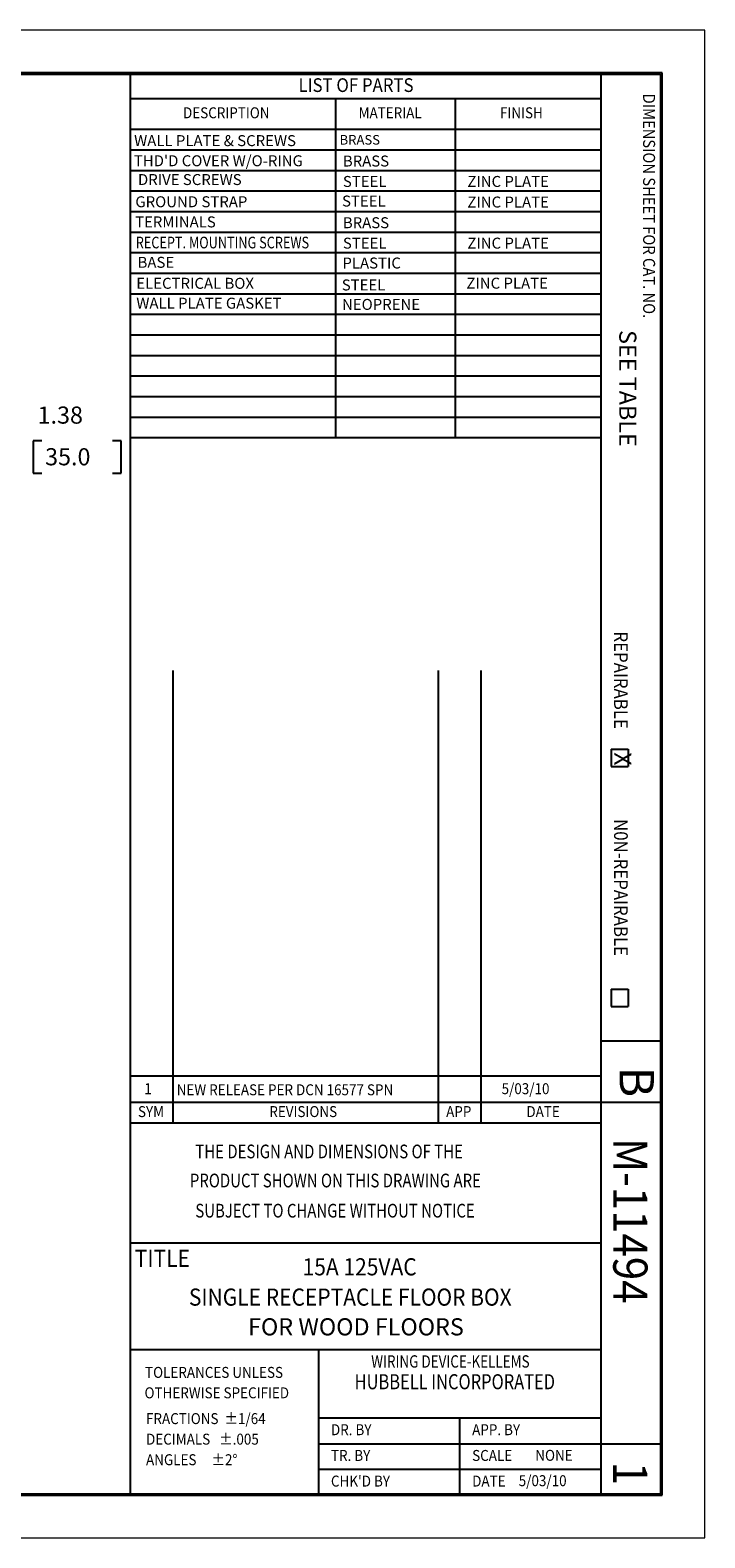
# Model space of a CAD drawing. Units: inches. Extents: x 0 to 17, y 0 to 11.
# Drawn here: x 12.1 to 17, y 0 to 11 of the extents above; entities that cross this region are included whole.
import ezdxf

# ---------------------------------------------------------------- set-up
doc = ezdxf.new("R2010")
doc.units = ezdxf.units.IN
doc.header["$MEASUREMENT"] = 0
doc.layers.add('BORDER', color=7, linetype='Continuous')
doc.layers.add('DIMS', color=7, linetype='Continuous')
doc.styles.add('blockfont', font='simplex.shx', dxfattribs={"bigfont": 'bigfont'})
doc.styles.add('helvet', font='simplex.shx', dxfattribs={"bigfont": 'bigfont'})

msp = doc.modelspace()

# ---------------------------------------------------------------- linework, layer by layer
at = {"layer": 'BORDER', "color": 7, "linetype": 'Continuous', "lineweight": 0}
for p, q in [((17, 11), (0, 11)), ((17, 0), (17, 11)), ((0, 0), (17, 0))]:
    msp.add_line(p, q, dxfattribs=at)
at = {"layer": 'BORDER', "color": 7, "linetype": 'Continuous'}
for p, q in [((16.688, 10.688), (0.312, 10.688)), ((0.322, 10.678), (16.677, 10.678)), ((12.803, 10.678), (12.803, 0.322)), ((16.24, 10.678), (16.24, 0.322)), ((16.677, 10.678), (16.677, 0.322)), ((16.688, 0.312), (16.688, 10.688)), ((12.803, 10.502), (16.24, 10.502)), ((14.303, 10.502), (14.303, 8.027)), ((15.178, 10.502), (15.178, 8.027)), ((12.803, 10.277), (16.24, 10.277)), ((12.803, 10.127), (16.24, 10.127)), ((12.803, 9.977), (16.24, 9.977)), ((12.803, 9.827), (16.24, 9.827)), ((12.803, 9.677), (16.24, 9.677)), ((12.803, 9.527), (16.24, 9.527)), ((12.803, 9.377), (16.24, 9.377)), ((12.803, 9.227), (16.24, 9.227)), ((12.803, 9.077), (16.24, 9.077)), ((12.803, 8.927), (16.24, 8.927)), ((12.803, 8.777), (16.24, 8.777)), ((12.803, 8.627), (16.24, 8.627)), ((12.803, 8.477), (16.24, 8.477)), ((12.803, 8.327), (16.24, 8.327)), ((12.803, 8.177), (16.24, 8.177)), ((12.803, 8.027), (16.24, 8.027)), ((13.115, 6.327), (13.115, 3.027)), ((15.053, 6.327), (15.053, 3.027)), ((15.365, 6.327), (15.365, 3.027)), ((16.315, 5.753), (16.315, 5.628)), ((16.315, 5.753), (16.44, 5.753)), ((16.44, 5.753), (16.44, 5.628)), ((16.315, 5.628), (16.44, 5.628)), ((16.315, 4.003), (16.315, 3.877)), ((16.315, 4.003), (16.44, 4.003)), ((16.44, 4.003), (16.44, 3.877)), ((16.315, 3.877), (16.44, 3.877)), ((16.24, 3.627), (16.677, 3.627)), ((12.801, 3.372), (16.239, 3.372)), ((12.803, 3.178), (16.677, 3.178)), ((12.803, 3.027), (16.24, 3.027)), ((12.803, 2.152), (16.24, 2.152)), ((12.803, 1.375), (16.24, 1.375)), ((14.178, 1.375), (14.178, 0.322)), ((14.178, 0.875), (16.24, 0.875)), ((15.209, 0.875), (15.209, 0.322)), ((14.178, 0.687), (16.24, 0.687)), ((16.24, 0.687), (16.677, 0.687)), ((14.178, 0.5), (16.24, 0.5)), ((0.312, 0.322), (16.688, 0.322)), ((0.312, 0.312), (16.688, 0.312)), ((0.322, 0.322), (16.688, 0.322))]:
    msp.add_line(p, q, dxfattribs=at)
at = {"layer": 'DIMS', "color": 7, "linetype": 'Continuous'}
for p, q in [((12.097, 8.003), (12.097, 7.769)), ((12.159, 8.003), (12.097, 8.003)), ((12.738, 8.003), (12.676, 8.003)), ((12.738, 7.769), (12.738, 8.003)), ((12.097, 7.769), (12.159, 7.769)), ((12.676, 7.769), (12.738, 7.769))]:
    msp.add_line(p, q, dxfattribs=at)
at = {"layer": 'DIMS', "color": 7, "linetype": 'Continuous', "lineweight": 0}
for p, q in [((12.159, 8.003), (12.097, 8.003)), ((12.097, 8.003), (12.097, 7.769)), ((12.738, 8.003), (12.676, 8.003)), ((12.738, 7.769), (12.738, 8.003)), ((12.097, 7.769), (12.159, 7.769)), ((12.676, 7.769), (12.738, 7.769))]:
    msp.add_line(p, q, dxfattribs=at)

# ---------------------------------------------------------------- texts
at = {"layer": 'BORDER', "color": 7, "linetype": 'Continuous', "lineweight": 0, "style": 'blockfont'}
for s, height, width, p in [('LIST OF PARTS', 0.1, 0.9, (14.033, 10.549)), ('DESCRIPTION', 0.08, 0.9, (13.19, 10.357)), ('MATERIAL', 0.08, 0.9, (14.472, 10.357)), ('FINISH', 0.08, 0.9, (15.504, 10.357)), ('RECEPT. MOUNTING SCREWS', 0.085, 0.8, (12.845, 9.408)), ('1', 0.08, 0.9, (12.907, 3.237)), ('NEW RELEASE PER DCN 16577 SPN', 0.08, 0.9, (13.144, 3.229)), ('5/03/10', 0.08, 0.9, (15.516, 3.237)), ('SYM', 0.08, 0.9, (12.861, 3.07)), ('REVISIONS', 0.08, 0.9, (13.82, 3.07)), ('APP', 0.08, 0.9, (15.111, 3.07)), ('DATE', 0.08, 0.9, (15.697, 3.07)), ('THE DESIGN AND DIMENSIONS OF THE', 0.1, 0.8, (13.28, 2.769)), ('PRODUCT SHOWN ON THIS DRAWING ARE', 0.1, 0.8, (13.24, 2.557)), ('SUBJECT TO CHANGE WITHOUT NOTICE', 0.1, 0.8, (13.28, 2.337)), ('TITLE', 0.125, 0.9, (12.838, 1.977)), ('15A 125VAC', 0.125, 0.9, (14.063, 1.915)), ('SINGLE RECEPTACLE FLOOR BOX', 0.125, 0.9, (13.233, 1.694)), ('WIRING DEVICE-KELLEMS', 0.09, 0.8, (14.564, 1.242)), ('TOLERANCES UNLESS', 0.08, 0.9, (12.913, 1.167)), ('HUBBELL INCORPORATED', 0.11, 0.8, (14.443, 1.084)), ('OTHERWISE SPECIFIED', 0.08, 0.9, (12.909, 1.018)), ('FRACTIONS  %%P1/64', 0.08, 0.9, (12.92, 0.83)), ('DR. BY', 0.08, 0.9, (14.27, 0.749)), ('APP. BY', 0.08, 0.9, (15.301, 0.749)), ('DECIMALS   %%P.005', 0.08, 0.9, (12.92, 0.68)), ('ANGLES     %%P2%%D', 0.08, 0.9, (12.92, 0.53)), ('TR. BY', 0.08, 0.9, (14.27, 0.561)), ('SCALE', 0.08, 0.9, (15.301, 0.561)), ('NONE', 0.08, 0.9, (15.762, 0.562)), ("CHK'D BY", 0.08, 0.9, (14.27, 0.374)), ('DATE', 0.08, 0.9, (15.301, 0.374)), ('5/03/10', 0.08, 0.9, (15.641, 0.377))]:
    msp.add_text(s, height=height, dxfattribs=dict(at, width=width)).set_placement(p)
at = {"layer": 'BORDER', "color": 7, "linetype": 'Continuous', "lineweight": 0, "width": 0.9}
for s, height, style, p in [('DIMENSION SHEET FOR CAT. NO.', 0.0875, 'blockfont', (16.549, 10.537)), ('REPAIRABLE', 0.1, 'blockfont', (16.337, 6.613)), ('N0N-REPAIRABLE', 0.1, 'blockfont', (16.337, 5.244)), ('M-11494', 0.25, 'helvet', (16.331, 2.917)), ('1', 0.25, 'blockfont', (16.33, 0.555))]:
    msp.add_text(s, height=height, rotation=270, dxfattribs=dict(at, style=style)).set_placement(p)
at = {"layer": 'BORDER', "color": 7, "linetype": 'Continuous', "lineweight": 0, "style": 'blockfont'}
for s, height, p in [('WALL PLATE & SCREWS', 0.08, (12.833, 10.154)), ('BRASS', 0.07, (14.333, 10.165)), ("THD'D COVER W/O-RING", 0.08, (12.831, 10.007)), ('BRASS', 0.08, (14.357, 10.005)), ('DRIVE SCREWS', 0.08, (12.861, 9.87)), ('STEEL', 0.08, (14.357, 9.856)), ('ZINC PLATE', 0.08, (15.266, 9.856)), ('STEEL', 0.08, (14.351, 9.713)), ('GROUND STRAP', 0.08, (12.842, 9.708)), ('ZINC PLATE', 0.08, (15.266, 9.706)), ('TERMINALS', 0.08, (12.84, 9.561)), ('BRASS', 0.08, (14.357, 9.555)), ('STEEL', 0.08, (14.357, 9.406)), ('ZINC PLATE', 0.08, (15.266, 9.406)), ('BASE', 0.08, (12.858, 9.266)), ('PLASTIC', 0.08, (14.354, 9.261)), ('1.38', 0.125, (12.128, 8.129))]:
    msp.add_text(s, height=height, dxfattribs=at).set_placement(p)
for s, height, p in [('SEE TABLE', 0.125, (16.375, 8.812)), ('X', 0.125, (16.338, 5.732)), ('B', 0.25, (16.378, 3.439))]:
    msp.add_text(s, height=height, rotation=270, dxfattribs=at).set_placement(p)
at = {"layer": 'BORDER', "color": 7, "linetype": 'Continuous', "lineweight": 0, "attachment_point": 1, "style": 'blockfont'}
for s, insert, char_height, width in [('ELECTRICAL BOX', (12.849, 9.193), 0.08, 2.96553), ('STEEL', (14.349, 9.181), 0.08, 2.68967), ('ZINC PLATE', (15.259, 9.194), 0.08, 3.47847), ('WALL PLATE GASKET', (12.849, 9.048), 0.08, 2.96553), ('NEOPRENE', (14.351, 9.039), 0.08, 2.96553), ('FOR WOOD FLOORS', (13.665, 1.602), 0.125, 4.87162)]:
    msp.add_mtext(s, dxfattribs=dict(at, insert=insert, char_height=char_height, width=width))
at = {"layer": 'DIMS', "color": 7, "linetype": 'Continuous', "lineweight": 0, "style": 'blockfont'}
msp.add_text('35.0', height=0.125, dxfattribs=at).set_placement((12.183, 7.825))

doc.saveas('drawing.dxf')
